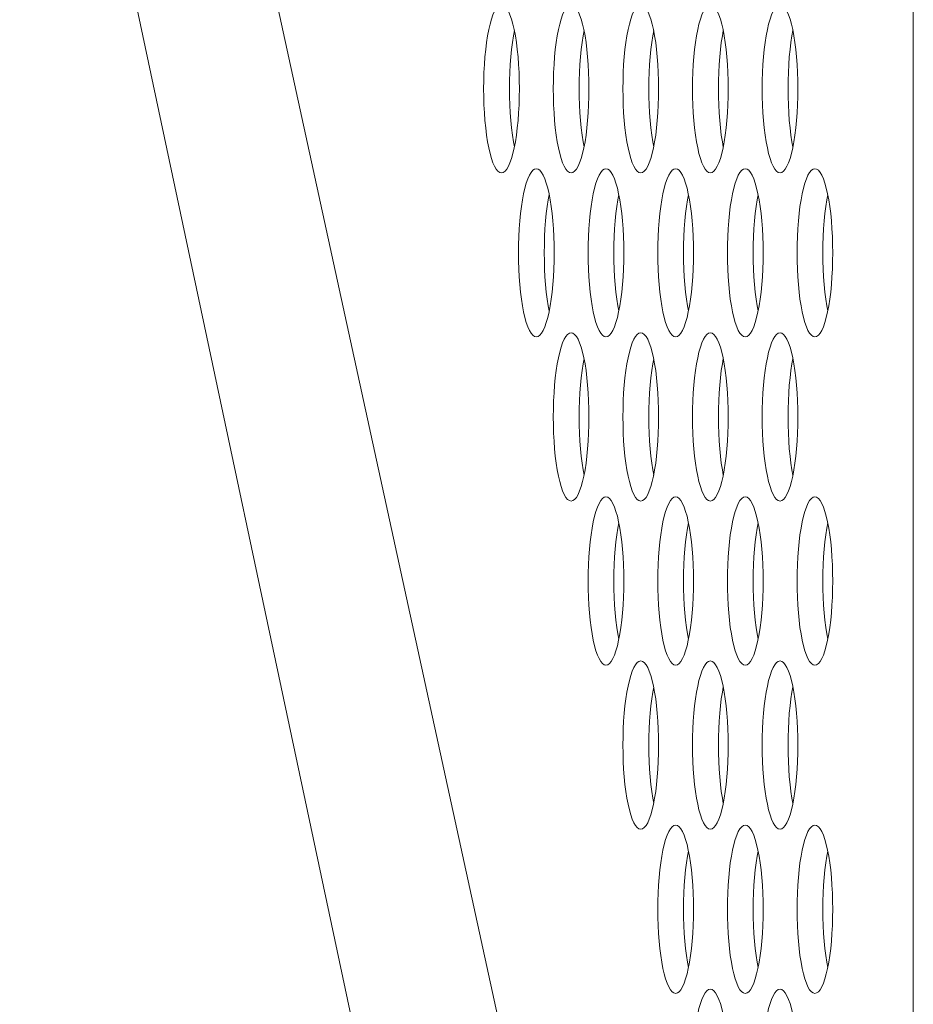
# Model space of a CAD drawing. Extents: x 1 to 248, y -34 to 152.
# Drawn here: x 12 to 13, y 50 to 51 of the extents above; entities that cross this region are included whole.
import ezdxf

# ---------------------------------------------------------------- set-up
doc = ezdxf.new("R2010")
doc.units = 0
doc.header["$MEASUREMENT"] = 0
doc.layers.add('00_COMPONENTS', color=7, linetype='Continuous', lineweight=0)

msp = doc.modelspace()

# ---------------------------------------------------------------- linework, layer by layer
at = {"layer": '00_COMPONENTS', "color": 7, "linetype": 'Continuous', "lineweight": 0, "ltscale": 0.03937}
for p, q in [((13.27653, 48.62661), (13.27653, 73.38241)), ((12.44021, 52.46444), (13.27653, 48.62661)), ((12.44021, 51.87231), (13.08787, 48.82085))]:
    msp.add_line(p, q, dxfattribs=at)
at = {"layer": '00_COMPONENTS', "color": 7, "linetype": 'Continuous', "lineweight": 0, "ltscale": 0.03937, "flags": 128}
for points in [[(12.8911, 51.35814), (12.88944, 51.35775), (12.8878, 51.35658), (12.88619, 51.35466), (12.88463, 51.352), (12.88314, 51.34863), (12.88173, 51.34459), (12.88042, 51.33993), (12.87921, 51.33469), (12.87812, 51.32894), (12.87715, 51.32273), (12.87632, 51.31612), (12.87563, 51.30918), (12.87509, 51.30197), (12.87471, 51.29456), (12.87447, 51.28701), (12.87439, 51.2794)], [(12.90409, 51.32894), (12.903, 51.33469), (12.90179, 51.33993), (12.90048, 51.34459), (12.89907, 51.34863), (12.89758, 51.352), (12.89602, 51.35466), (12.89441, 51.35658), (12.89277, 51.35775), (12.8911, 51.35814)], [(12.95628, 51.35814), (12.95462, 51.35775), (12.95298, 51.35658), (12.95137, 51.35466), (12.94981, 51.352), (12.94832, 51.34863), (12.94691, 51.34459), (12.94559, 51.33993), (12.94438, 51.33469), (12.94329, 51.32894), (12.94233, 51.32273), (12.9415, 51.31612), (12.94081, 51.30918), (12.94027, 51.30197), (12.93988, 51.29456), (12.93965, 51.28701), (12.93957, 51.2794)], [(12.96927, 51.32894), (12.96818, 51.33469), (12.96697, 51.33993), (12.96566, 51.34459), (12.96424, 51.34863), (12.96275, 51.352), (12.9612, 51.35466), (12.95959, 51.35658), (12.95794, 51.35775), (12.95628, 51.35814)], [(13.02146, 51.35814), (13.0198, 51.35775), (13.01816, 51.35658), (13.01655, 51.35466), (13.01499, 51.352), (13.0135, 51.34863), (13.01209, 51.34459), (13.01077, 51.33993), (13.00956, 51.33469), (13.00847, 51.32894), (13.00751, 51.32273), (13.00668, 51.31612), (13.00599, 51.30918), (13.00545, 51.30197), (13.00506, 51.29456), (13.00483, 51.28701), (13.00475, 51.2794)], [(13.03445, 51.32894), (13.03336, 51.33469), (13.03215, 51.33993), (13.03083, 51.34459), (13.02942, 51.34863), (13.02793, 51.352), (13.02637, 51.35466), (13.02476, 51.35658), (13.02312, 51.35775), (13.02146, 51.35814)], [(13.08664, 51.35814), (13.08498, 51.35775), (13.08334, 51.35658), (13.08173, 51.35466), (13.08017, 51.352), (13.07868, 51.34863), (13.07727, 51.34459), (13.07595, 51.33993), (13.07474, 51.33469), (13.07365, 51.32894), (13.07268, 51.32273), (13.07186, 51.31612), (13.07117, 51.30918), (13.07063, 51.30197), (13.07024, 51.29456), (13.07001, 51.28701), (13.06993, 51.2794)], [(13.09963, 51.32894), (13.09854, 51.33469), (13.09733, 51.33993), (13.09601, 51.34459), (13.0946, 51.34863), (13.09311, 51.352), (13.09155, 51.35466), (13.08994, 51.35658), (13.0883, 51.35775), (13.08664, 51.35814)], [(13.15182, 51.35814), (13.15016, 51.35775), (13.14851, 51.35658), (13.1469, 51.35466), (13.14535, 51.352), (13.14386, 51.34863), (13.14244, 51.34459), (13.14113, 51.33993), (13.13992, 51.33469), (13.13883, 51.32894), (13.13786, 51.32273), (13.13703, 51.31612), (13.13635, 51.30918), (13.13581, 51.30197), (13.13542, 51.29456), (13.13518, 51.28701), (13.1351, 51.2794)], [(13.16481, 51.32894), (13.16372, 51.33469), (13.16251, 51.33993), (13.16119, 51.34459), (13.15978, 51.34863), (13.15829, 51.352), (13.15673, 51.35466), (13.15512, 51.35658), (13.15348, 51.35775), (13.15182, 51.35814)], [(12.90318, 51.33376), (12.90226, 51.32894), (12.9013, 51.32273), (12.90047, 51.31612), (12.89978, 51.30918), (12.89924, 51.30197), (12.89885, 51.29456), (12.89862, 51.28701), (12.89854, 51.2794)], [(12.96836, 51.33376), (12.96744, 51.32894), (12.96648, 51.32273), (12.96565, 51.31612), (12.96496, 51.30918), (12.96442, 51.30197), (12.96403, 51.29456), (12.9638, 51.28701), (12.96372, 51.2794)], [(13.03354, 51.33376), (13.03262, 51.32894), (13.03166, 51.32273), (13.03083, 51.31612), (13.03014, 51.30918), (13.0296, 51.30197), (13.02921, 51.29456), (13.02898, 51.28701), (13.0289, 51.2794)], [(13.09871, 51.33376), (13.0978, 51.32894), (13.09683, 51.32273), (13.096, 51.31612), (13.09532, 51.30918), (13.09478, 51.30197), (13.09439, 51.29456), (13.09415, 51.28701), (13.09407, 51.2794)], [(13.16389, 51.33376), (13.16298, 51.32894), (13.16201, 51.32273), (13.16118, 51.31612), (13.16049, 51.30918), (13.15995, 51.30197), (13.15957, 51.29456), (13.15933, 51.28701), (13.15925, 51.2794)], [(12.90782, 51.2794), (12.90774, 51.28701), (12.9075, 51.29456), (12.90712, 51.30197), (12.90658, 51.30918), (12.90589, 51.31612), (12.90506, 51.32273), (12.90409, 51.32894)], [(12.973, 51.2794), (12.97292, 51.28701), (12.97268, 51.29456), (12.97229, 51.30197), (12.97175, 51.30918), (12.97107, 51.31612), (12.97024, 51.32273), (12.96927, 51.32894)], [(13.03817, 51.2794), (13.03809, 51.28701), (13.03786, 51.29456), (13.03747, 51.30197), (13.03693, 51.30918), (13.03624, 51.31612), (13.03542, 51.32273), (13.03445, 51.32894)], [(13.10335, 51.2794), (13.10327, 51.28701), (13.10304, 51.29456), (13.10265, 51.30197), (13.10211, 51.30918), (13.10142, 51.31612), (13.10059, 51.32273), (13.09963, 51.32894)], [(13.16853, 51.2794), (13.16845, 51.28701), (13.16822, 51.29456), (13.16783, 51.30197), (13.16729, 51.30918), (13.1666, 51.31612), (13.16577, 51.32273), (13.16481, 51.32894)], [(12.87439, 51.2794), (12.87447, 51.27178), (12.87471, 51.26424), (12.87509, 51.25682), (12.87563, 51.24962), (12.87632, 51.24267), (12.87715, 51.23606), (12.87812, 51.22985), (12.87921, 51.2241), (12.88042, 51.21887), (12.88173, 51.21421), (12.88314, 51.21017), (12.88463, 51.2068), (12.88619, 51.20413), (12.8878, 51.20221), (12.88944, 51.20105), (12.8911, 51.20066)], [(12.89854, 51.2794), (12.89862, 51.27178), (12.89885, 51.26424), (12.89924, 51.25682), (12.89978, 51.24962), (12.90047, 51.24267), (12.9013, 51.23606), (12.90226, 51.22985), (12.90318, 51.22503)], [(12.903, 51.2241), (12.90409, 51.22985), (12.90506, 51.23606), (12.90589, 51.24267), (12.90658, 51.24962), (12.90712, 51.25682), (12.9075, 51.26424), (12.90774, 51.27178), (12.90782, 51.2794)], [(12.93957, 51.2794), (12.93965, 51.27178), (12.93988, 51.26424), (12.94027, 51.25682), (12.94081, 51.24962), (12.9415, 51.24267), (12.94233, 51.23606), (12.94329, 51.22985), (12.94438, 51.2241), (12.94559, 51.21887), (12.94691, 51.21421), (12.94832, 51.21017), (12.94981, 51.2068), (12.95137, 51.20413), (12.95298, 51.20221), (12.95462, 51.20105), (12.95628, 51.20066)], [(12.96372, 51.2794), (12.9638, 51.27178), (12.96403, 51.26424), (12.96442, 51.25682), (12.96496, 51.24962), (12.96565, 51.24267), (12.96648, 51.23606), (12.96744, 51.22985), (12.96836, 51.22503)], [(12.96818, 51.2241), (12.96927, 51.22985), (12.97024, 51.23606), (12.97107, 51.24267), (12.97175, 51.24962), (12.97229, 51.25682), (12.97268, 51.26424), (12.97292, 51.27178), (12.973, 51.2794)], [(13.00475, 51.2794), (13.00483, 51.27178), (13.00506, 51.26424), (13.00545, 51.25682), (13.00599, 51.24962), (13.00668, 51.24267), (13.00751, 51.23606), (13.00847, 51.22985), (13.00956, 51.2241), (13.01077, 51.21887), (13.01209, 51.21421), (13.0135, 51.21017), (13.01499, 51.2068), (13.01655, 51.20413), (13.01816, 51.20221), (13.0198, 51.20105), (13.02146, 51.20066)], [(13.0289, 51.2794), (13.02898, 51.27178), (13.02921, 51.26424), (13.0296, 51.25682), (13.03014, 51.24962), (13.03083, 51.24267), (13.03166, 51.23606), (13.03262, 51.22985), (13.03354, 51.22503)], [(13.03336, 51.2241), (13.03445, 51.22985), (13.03542, 51.23606), (13.03624, 51.24267), (13.03693, 51.24962), (13.03747, 51.25682), (13.03786, 51.26424), (13.03809, 51.27178), (13.03817, 51.2794)], [(13.06993, 51.2794), (13.07001, 51.27178), (13.07024, 51.26424), (13.07063, 51.25682), (13.07117, 51.24962), (13.07186, 51.24267), (13.07268, 51.23606), (13.07365, 51.22985), (13.07474, 51.2241), (13.07595, 51.21887), (13.07727, 51.21421), (13.07868, 51.21017), (13.08017, 51.2068), (13.08173, 51.20413), (13.08334, 51.20221), (13.08498, 51.20105), (13.08664, 51.20066)], [(13.09407, 51.2794), (13.09415, 51.27178), (13.09439, 51.26424), (13.09478, 51.25682), (13.09532, 51.24962), (13.096, 51.24267), (13.09683, 51.23606), (13.0978, 51.22985), (13.09871, 51.22503)], [(13.09854, 51.2241), (13.09963, 51.22985), (13.10059, 51.23606), (13.10142, 51.24267), (13.10211, 51.24962), (13.10265, 51.25682), (13.10304, 51.26424), (13.10327, 51.27178), (13.10335, 51.2794)], [(13.1351, 51.2794), (13.13518, 51.27178), (13.13542, 51.26424), (13.13581, 51.25682), (13.13635, 51.24962), (13.13703, 51.24267), (13.13786, 51.23606), (13.13883, 51.22985), (13.13992, 51.2241), (13.14113, 51.21887), (13.14244, 51.21421), (13.14386, 51.21017), (13.14535, 51.2068), (13.1469, 51.20413), (13.14851, 51.20221), (13.15016, 51.20105), (13.15182, 51.20066)], [(13.15925, 51.2794), (13.15933, 51.27178), (13.15957, 51.26424), (13.15995, 51.25682), (13.16049, 51.24962), (13.16118, 51.24267), (13.16201, 51.23606), (13.16298, 51.22985), (13.16389, 51.22503)], [(13.16372, 51.2241), (13.16481, 51.22985), (13.16577, 51.23606), (13.1666, 51.24267), (13.16729, 51.24962), (13.16783, 51.25682), (13.16822, 51.26424), (13.16845, 51.27178), (13.16853, 51.2794)], [(12.8911, 51.20066), (12.89277, 51.20105), (12.89441, 51.20221), (12.89602, 51.20413), (12.89758, 51.2068), (12.89907, 51.21017), (12.90048, 51.2142), (12.90179, 51.21887), (12.903, 51.2241)], [(12.95628, 51.20066), (12.95794, 51.20105), (12.95959, 51.20221), (12.9612, 51.20413), (12.96275, 51.2068), (12.96424, 51.21017), (12.96566, 51.2142), (12.96697, 51.21887), (12.96818, 51.2241)], [(13.02146, 51.20066), (13.02312, 51.20105), (13.02476, 51.20221), (13.02637, 51.20413), (13.02793, 51.2068), (13.02942, 51.21017), (13.03083, 51.2142), (13.03215, 51.21887), (13.03336, 51.2241)], [(13.08664, 51.20066), (13.0883, 51.20105), (13.08994, 51.20221), (13.09155, 51.20413), (13.09311, 51.2068), (13.0946, 51.21017), (13.09601, 51.2142), (13.09733, 51.21887), (13.09854, 51.2241)], [(13.15182, 51.20066), (13.15348, 51.20105), (13.15512, 51.20221), (13.15673, 51.20413), (13.15829, 51.2068), (13.15978, 51.21017), (13.16119, 51.2142), (13.16251, 51.21887), (13.16372, 51.2241)], [(12.92369, 51.20459), (12.92203, 51.2042), (12.92039, 51.20304), (12.91878, 51.20112), (12.91722, 51.19845), (12.91573, 51.19508), (12.91432, 51.19105), (12.91301, 51.18638), (12.9118, 51.18115), (12.9107, 51.1754), (12.90974, 51.16919), (12.90891, 51.16258), (12.90822, 51.15563), (12.90768, 51.14843), (12.90729, 51.14101), (12.90706, 51.13347), (12.90698, 51.12585)], [(12.93668, 51.1754), (12.93559, 51.18115), (12.93438, 51.18638), (12.93307, 51.19104), (12.93166, 51.19508), (12.93016, 51.19845), (12.92861, 51.20112), (12.927, 51.20304), (12.92535, 51.2042), (12.92369, 51.20459)], [(12.98887, 51.20459), (12.98721, 51.2042), (12.98557, 51.20304), (12.98396, 51.20112), (12.9824, 51.19845), (12.98091, 51.19508), (12.9795, 51.19105), (12.97818, 51.18638), (12.97697, 51.18115), (12.97588, 51.1754), (12.97492, 51.16919), (12.97409, 51.16258), (12.9734, 51.15563), (12.97286, 51.14843), (12.97247, 51.14101), (12.97224, 51.13347), (12.97216, 51.12585)], [(13.00186, 51.1754), (13.00077, 51.18115), (12.99956, 51.18638), (12.99824, 51.19104), (12.99683, 51.19508), (12.99534, 51.19845), (12.99378, 51.20112), (12.99218, 51.20304), (12.99053, 51.2042), (12.98887, 51.20459)], [(13.05405, 51.20459), (13.05239, 51.2042), (13.05075, 51.20304), (13.04914, 51.20112), (13.04758, 51.19845), (13.04609, 51.19508), (13.04468, 51.19105), (13.04336, 51.18638), (13.04215, 51.18115), (13.04106, 51.1754), (13.0401, 51.16919), (13.03927, 51.16258), (13.03858, 51.15563), (13.03804, 51.14843), (13.03765, 51.14101), (13.03742, 51.13347), (13.03734, 51.12585)], [(13.06704, 51.1754), (13.06595, 51.18115), (13.06474, 51.18638), (13.06342, 51.19104), (13.06201, 51.19508), (13.06052, 51.19845), (13.05896, 51.20112), (13.05735, 51.20304), (13.05571, 51.2042), (13.05405, 51.20459)], [(13.11923, 51.20459), (13.11757, 51.2042), (13.11592, 51.20304), (13.11432, 51.20112), (13.11276, 51.19845), (13.11127, 51.19508), (13.10986, 51.19105), (13.10854, 51.18638), (13.10733, 51.18115), (13.10624, 51.1754), (13.10527, 51.16919), (13.10444, 51.16258), (13.10376, 51.15563), (13.10322, 51.14843), (13.10283, 51.14101), (13.10259, 51.13347), (13.10252, 51.12585)], [(13.13222, 51.1754), (13.13113, 51.18115), (13.12992, 51.18638), (13.1286, 51.19104), (13.12719, 51.19508), (13.1257, 51.19845), (13.12414, 51.20112), (13.12253, 51.20304), (13.12089, 51.2042), (13.11923, 51.20459)], [(13.18441, 51.20459), (13.18275, 51.2042), (13.1811, 51.20304), (13.17949, 51.20112), (13.17794, 51.19845), (13.17644, 51.19508), (13.17503, 51.19105), (13.17372, 51.18638), (13.17251, 51.18115), (13.17142, 51.1754), (13.17045, 51.16919), (13.16962, 51.16258), (13.16894, 51.15563), (13.1684, 51.14843), (13.16801, 51.14101), (13.16777, 51.13347), (13.16769, 51.12585)], [(13.1974, 51.1754), (13.1963, 51.18115), (13.19509, 51.18638), (13.19378, 51.19104), (13.19237, 51.19508), (13.19088, 51.19845), (13.18932, 51.20112), (13.18771, 51.20304), (13.18607, 51.2042), (13.18441, 51.20459)], [(12.93577, 51.18022), (12.93485, 51.1754), (12.93389, 51.16919), (12.93306, 51.16258), (12.93237, 51.15563), (12.93183, 51.14843), (12.93144, 51.14101), (12.93121, 51.13347), (12.93113, 51.12585)], [(13.00095, 51.18022), (13.00003, 51.1754), (12.99907, 51.16919), (12.99824, 51.16258), (12.99755, 51.15563), (12.99701, 51.14843), (12.99662, 51.14101), (12.99639, 51.13347), (12.99631, 51.12585)], [(13.06612, 51.18022), (13.06521, 51.1754), (13.06424, 51.16919), (13.06341, 51.16258), (13.06273, 51.15563), (13.06219, 51.14843), (13.0618, 51.14101), (13.06156, 51.13347), (13.06149, 51.12585)], [(13.1313, 51.18022), (13.13039, 51.1754), (13.12942, 51.16919), (13.12859, 51.16258), (13.12791, 51.15563), (13.12737, 51.14843), (13.12698, 51.14101), (13.12674, 51.13347), (13.12666, 51.12585)], [(13.19648, 51.18022), (13.19556, 51.1754), (13.1946, 51.16919), (13.19377, 51.16258), (13.19308, 51.15563), (13.19254, 51.14843), (13.19215, 51.14101), (13.19192, 51.13347), (13.19184, 51.12585)], [(12.94041, 51.12585), (12.94033, 51.13347), (12.94009, 51.14101), (12.9397, 51.14843), (12.93916, 51.15563), (12.93848, 51.16258), (12.93765, 51.16919), (12.93668, 51.1754)], [(13.00558, 51.12585), (13.00551, 51.13347), (13.00527, 51.14101), (13.00488, 51.14843), (13.00434, 51.15563), (13.00366, 51.16258), (13.00283, 51.16919), (13.00186, 51.1754)], [(13.07076, 51.12585), (13.07068, 51.13347), (13.07045, 51.14101), (13.07006, 51.14843), (13.06952, 51.15563), (13.06883, 51.16258), (13.068, 51.16919), (13.06704, 51.1754)], [(13.13594, 51.12585), (13.13586, 51.13347), (13.13563, 51.14101), (13.13524, 51.14843), (13.1347, 51.15563), (13.13401, 51.16258), (13.13318, 51.16919), (13.13222, 51.1754)], [(13.20112, 51.12585), (13.20104, 51.13347), (13.20081, 51.14101), (13.20042, 51.14843), (13.19988, 51.15563), (13.19919, 51.16258), (13.19836, 51.16919), (13.1974, 51.1754)], [(12.90698, 51.12585), (12.90706, 51.11824), (12.90729, 51.11069), (12.90768, 51.10328), (12.90822, 51.09607), (12.90891, 51.08913), (12.90974, 51.08252), (12.9107, 51.07631), (12.9118, 51.07056), (12.91301, 51.06532), (12.91432, 51.06066), (12.91573, 51.05662), (12.91722, 51.05325), (12.91878, 51.05059), (12.92039, 51.04867), (12.92203, 51.0475), (12.92369, 51.04711)], [(12.93113, 51.12585), (12.93121, 51.11824), (12.93144, 51.11069), (12.93183, 51.10328), (12.93237, 51.09607), (12.93306, 51.08913), (12.93389, 51.08252), (12.93485, 51.07631), (12.93577, 51.07149)], [(12.93559, 51.07056), (12.93668, 51.07631), (12.93765, 51.08252), (12.93848, 51.08913), (12.93916, 51.09607), (12.9397, 51.10328), (12.94009, 51.11069), (12.94033, 51.11824), (12.94041, 51.12585)], [(12.97216, 51.12585), (12.97224, 51.11824), (12.97247, 51.11069), (12.97286, 51.10328), (12.9734, 51.09607), (12.97409, 51.08913), (12.97492, 51.08252), (12.97588, 51.07631), (12.97697, 51.07056), (12.97818, 51.06532), (12.9795, 51.06066), (12.98091, 51.05662), (12.9824, 51.05325), (12.98396, 51.05059), (12.98557, 51.04867), (12.98721, 51.0475), (12.98887, 51.04711)], [(12.99631, 51.12585), (12.99639, 51.11824), (12.99662, 51.11069), (12.99701, 51.10328), (12.99755, 51.09607), (12.99824, 51.08913), (12.99907, 51.08252), (13.00003, 51.07631), (13.00095, 51.07149)], [(13.00077, 51.07056), (13.00186, 51.07631), (13.00283, 51.08252), (13.00366, 51.08913), (13.00434, 51.09607), (13.00488, 51.10328), (13.00527, 51.11069), (13.00551, 51.11824), (13.00558, 51.12585)], [(13.03734, 51.12585), (13.03742, 51.11824), (13.03765, 51.11069), (13.03804, 51.10328), (13.03858, 51.09607), (13.03927, 51.08913), (13.0401, 51.08252), (13.04106, 51.07631), (13.04215, 51.07056), (13.04336, 51.06532), (13.04468, 51.06066), (13.04609, 51.05662), (13.04758, 51.05325), (13.04914, 51.05059), (13.05075, 51.04867), (13.05239, 51.0475), (13.05405, 51.04711)], [(13.06149, 51.12585), (13.06156, 51.11824), (13.0618, 51.11069), (13.06219, 51.10328), (13.06273, 51.09607), (13.06341, 51.08913), (13.06424, 51.08252), (13.06521, 51.07631), (13.06612, 51.07149)], [(13.06595, 51.07056), (13.06704, 51.07631), (13.068, 51.08252), (13.06883, 51.08913), (13.06952, 51.09607), (13.07006, 51.10328), (13.07045, 51.11069), (13.07068, 51.11824), (13.07076, 51.12585)], [(13.10252, 51.12585), (13.10259, 51.11824), (13.10283, 51.11069), (13.10322, 51.10328), (13.10376, 51.09607), (13.10444, 51.08913), (13.10527, 51.08252), (13.10624, 51.07631), (13.10733, 51.07056), (13.10854, 51.06532), (13.10986, 51.06066), (13.11127, 51.05662), (13.11276, 51.05325), (13.11432, 51.05059), (13.11592, 51.04867), (13.11757, 51.0475), (13.11923, 51.04711)], [(13.12666, 51.12585), (13.12674, 51.11824), (13.12698, 51.11069), (13.12737, 51.10328), (13.12791, 51.09607), (13.12859, 51.08913), (13.12942, 51.08252), (13.13039, 51.07631), (13.1313, 51.07149)], [(13.13113, 51.07056), (13.13222, 51.07631), (13.13318, 51.08252), (13.13401, 51.08913), (13.1347, 51.09607), (13.13524, 51.10328), (13.13563, 51.11069), (13.13586, 51.11824), (13.13594, 51.12585)], [(13.16769, 51.12585), (13.16777, 51.11824), (13.16801, 51.11069), (13.1684, 51.10328), (13.16894, 51.09607), (13.16962, 51.08913), (13.17045, 51.08252), (13.17142, 51.07631), (13.17251, 51.07056), (13.17372, 51.06532), (13.17503, 51.06066), (13.17644, 51.05662), (13.17794, 51.05325), (13.17949, 51.05059), (13.1811, 51.04867), (13.18275, 51.0475), (13.18441, 51.04711)], [(13.19184, 51.12585), (13.19192, 51.11824), (13.19215, 51.11069), (13.19254, 51.10328), (13.19308, 51.09607), (13.19377, 51.08913), (13.1946, 51.08252), (13.19556, 51.07631), (13.19648, 51.07149)], [(13.1963, 51.07056), (13.1974, 51.07631), (13.19836, 51.08252), (13.19919, 51.08913), (13.19988, 51.09607), (13.20042, 51.10328), (13.20081, 51.11069), (13.20104, 51.11824), (13.20112, 51.12585)], [(12.92369, 51.04711), (12.92535, 51.0475), (12.927, 51.04867), (12.92861, 51.05059), (12.93016, 51.05325), (12.93166, 51.05662), (12.93307, 51.06066), (12.93438, 51.06532), (12.93559, 51.07056)], [(12.98887, 51.04711), (12.99053, 51.0475), (12.99218, 51.04867), (12.99378, 51.05059), (12.99534, 51.05325), (12.99683, 51.05662), (12.99824, 51.06066), (12.99956, 51.06532), (13.00077, 51.07056)], [(13.05405, 51.04711), (13.05571, 51.0475), (13.05735, 51.04867), (13.05896, 51.05059), (13.06052, 51.05325), (13.06201, 51.05662), (13.06342, 51.06066), (13.06474, 51.06532), (13.06595, 51.07056)], [(13.11923, 51.04711), (13.12089, 51.0475), (13.12253, 51.04867), (13.12414, 51.05059), (13.1257, 51.05325), (13.12719, 51.05662), (13.1286, 51.06066), (13.12992, 51.06532), (13.13113, 51.07056)], [(13.18441, 51.04711), (13.18607, 51.0475), (13.18771, 51.04867), (13.18932, 51.05059), (13.19088, 51.05325), (13.19237, 51.05662), (13.19378, 51.06066), (13.19509, 51.06532), (13.1963, 51.07056)], [(12.95628, 51.05105), (12.95462, 51.05066), (12.95298, 51.0495), (12.95137, 51.04757), (12.94981, 51.04491), (12.94832, 51.04154), (12.94691, 51.0375), (12.94559, 51.03284), (12.94438, 51.02761), (12.94329, 51.02185), (12.94233, 51.01564), (12.9415, 51.00903), (12.94081, 51.00209), (12.94027, 50.99488), (12.93988, 50.98747), (12.93965, 50.97992), (12.93957, 50.97231)], [(12.96927, 51.02185), (12.96818, 51.02761), (12.96697, 51.03284), (12.96566, 51.0375), (12.96424, 51.04154), (12.96275, 51.04491), (12.9612, 51.04757), (12.95959, 51.0495), (12.95794, 51.05066), (12.95628, 51.05105)], [(13.02146, 51.05105), (13.0198, 51.05066), (13.01816, 51.0495), (13.01655, 51.04757), (13.01499, 51.04491), (13.0135, 51.04154), (13.01209, 51.0375), (13.01077, 51.03284), (13.00956, 51.02761), (13.00847, 51.02185), (13.00751, 51.01564), (13.00668, 51.00903), (13.00599, 51.00209), (13.00545, 50.99488), (13.00506, 50.98747), (13.00483, 50.97992), (13.00475, 50.97231)], [(13.03445, 51.02185), (13.03336, 51.02761), (13.03215, 51.03284), (13.03083, 51.0375), (13.02942, 51.04154), (13.02793, 51.04491), (13.02637, 51.04757), (13.02476, 51.0495), (13.02312, 51.05066), (13.02146, 51.05105)], [(13.08664, 51.05105), (13.08498, 51.05066), (13.08334, 51.0495), (13.08173, 51.04757), (13.08017, 51.04491), (13.07868, 51.04154), (13.07727, 51.0375), (13.07595, 51.03284), (13.07474, 51.02761), (13.07365, 51.02185), (13.07268, 51.01564), (13.07186, 51.00903), (13.07117, 51.00209), (13.07063, 50.99488), (13.07024, 50.98747), (13.07001, 50.97992), (13.06993, 50.97231)], [(13.09963, 51.02185), (13.09854, 51.02761), (13.09733, 51.03284), (13.09601, 51.0375), (13.0946, 51.04154), (13.09311, 51.04491), (13.09155, 51.04757), (13.08994, 51.0495), (13.0883, 51.05066), (13.08664, 51.05105)], [(13.15182, 51.05105), (13.15016, 51.05066), (13.14851, 51.0495), (13.1469, 51.04757), (13.14535, 51.04491), (13.14386, 51.04154), (13.14244, 51.0375), (13.14113, 51.03284), (13.13992, 51.02761), (13.13883, 51.02185), (13.13786, 51.01564), (13.13703, 51.00903), (13.13635, 51.00209), (13.13581, 50.99488), (13.13542, 50.98747), (13.13518, 50.97992), (13.1351, 50.97231)], [(13.16481, 51.02185), (13.16372, 51.02761), (13.16251, 51.03284), (13.16119, 51.0375), (13.15978, 51.04154), (13.15829, 51.04491), (13.15673, 51.04757), (13.15512, 51.0495), (13.15348, 51.05066), (13.15182, 51.05105)], [(12.96836, 51.02668), (12.96744, 51.02185), (12.96648, 51.01564), (12.96565, 51.00903), (12.96496, 51.00209), (12.96442, 50.99488), (12.96403, 50.98747), (12.9638, 50.97992), (12.96372, 50.97231)], [(12.973, 50.97231), (12.97292, 50.97992), (12.97268, 50.98747), (12.97229, 50.99488), (12.97175, 51.00209), (12.97107, 51.00903), (12.97024, 51.01564), (12.96927, 51.02185)], [(13.03354, 51.02668), (13.03262, 51.02185), (13.03166, 51.01564), (13.03083, 51.00903), (13.03014, 51.00209), (13.0296, 50.99488), (13.02921, 50.98747), (13.02898, 50.97992), (13.0289, 50.97231)], [(13.03817, 50.97231), (13.03809, 50.97992), (13.03786, 50.98747), (13.03747, 50.99488), (13.03693, 51.00209), (13.03624, 51.00903), (13.03542, 51.01564), (13.03445, 51.02185)], [(13.09871, 51.02668), (13.0978, 51.02185), (13.09683, 51.01564), (13.096, 51.00903), (13.09532, 51.00209), (13.09478, 50.99488), (13.09439, 50.98747), (13.09415, 50.97992), (13.09407, 50.97231)], [(13.10335, 50.97231), (13.10327, 50.97992), (13.10304, 50.98747), (13.10265, 50.99488), (13.10211, 51.00209), (13.10142, 51.00903), (13.10059, 51.01564), (13.09963, 51.02185)], [(13.16389, 51.02668), (13.16298, 51.02185), (13.16201, 51.01564), (13.16118, 51.00903), (13.16049, 51.00209), (13.15995, 50.99488), (13.15957, 50.98747), (13.15933, 50.97992), (13.15925, 50.97231)], [(13.16853, 50.97231), (13.16845, 50.97992), (13.16822, 50.98747), (13.16783, 50.99488), (13.16729, 51.00209), (13.1666, 51.00903), (13.16577, 51.01564), (13.16481, 51.02185)], [(12.93957, 50.97231), (12.93965, 50.9647), (12.93988, 50.95715), (12.94027, 50.94974), (12.94081, 50.94253), (12.9415, 50.93559), (12.94233, 50.92898), (12.94329, 50.92277), (12.94438, 50.91701), (12.94559, 50.91178), (12.94691, 50.90712), (12.94832, 50.90308), (12.94981, 50.89971), (12.95137, 50.89705), (12.95298, 50.89512), (12.95462, 50.89396), (12.95628, 50.89357)], [(12.96372, 50.97231), (12.9638, 50.9647), (12.96403, 50.95715), (12.96442, 50.94974), (12.96496, 50.94253), (12.96565, 50.93559), (12.96648, 50.92898), (12.96744, 50.92277), (12.96836, 50.91794)], [(12.96818, 50.91701), (12.96927, 50.92277), (12.97024, 50.92898), (12.97107, 50.93559), (12.97175, 50.94253), (12.97229, 50.94974), (12.97268, 50.95715), (12.97292, 50.9647), (12.973, 50.97231)], [(13.00475, 50.97231), (13.00483, 50.9647), (13.00506, 50.95715), (13.00545, 50.94974), (13.00599, 50.94253), (13.00668, 50.93559), (13.00751, 50.92898), (13.00847, 50.92277), (13.00956, 50.91701), (13.01077, 50.91178), (13.01209, 50.90712), (13.0135, 50.90308), (13.01499, 50.89971), (13.01655, 50.89705), (13.01816, 50.89512), (13.0198, 50.89396), (13.02146, 50.89357)], [(13.0289, 50.97231), (13.02898, 50.9647), (13.02921, 50.95715), (13.0296, 50.94974), (13.03014, 50.94253), (13.03083, 50.93559), (13.03166, 50.92898), (13.03262, 50.92277), (13.03354, 50.91794)], [(13.03336, 50.91701), (13.03445, 50.92277), (13.03542, 50.92898), (13.03624, 50.93559), (13.03693, 50.94253), (13.03747, 50.94974), (13.03786, 50.95715), (13.03809, 50.9647), (13.03817, 50.97231)], [(13.06993, 50.97231), (13.07001, 50.9647), (13.07024, 50.95715), (13.07063, 50.94974), (13.07117, 50.94253), (13.07186, 50.93559), (13.07268, 50.92898), (13.07365, 50.92277), (13.07474, 50.91701), (13.07595, 50.91178), (13.07727, 50.90712), (13.07868, 50.90308), (13.08017, 50.89971), (13.08173, 50.89705), (13.08334, 50.89512), (13.08498, 50.89396), (13.08664, 50.89357)], [(13.09407, 50.97231), (13.09415, 50.9647), (13.09439, 50.95715), (13.09478, 50.94974), (13.09532, 50.94253), (13.096, 50.93559), (13.09683, 50.92898), (13.0978, 50.92277), (13.09871, 50.91794)], [(13.09854, 50.91701), (13.09963, 50.92277), (13.10059, 50.92898), (13.10142, 50.93559), (13.10211, 50.94253), (13.10265, 50.94974), (13.10304, 50.95715), (13.10327, 50.9647), (13.10335, 50.97231)], [(13.1351, 50.97231), (13.13518, 50.9647), (13.13542, 50.95715), (13.13581, 50.94974), (13.13635, 50.94253), (13.13703, 50.93559), (13.13786, 50.92898), (13.13883, 50.92277), (13.13992, 50.91701), (13.14113, 50.91178), (13.14244, 50.90712), (13.14386, 50.90308), (13.14535, 50.89971), (13.1469, 50.89705), (13.14851, 50.89512), (13.15016, 50.89396), (13.15182, 50.89357)], [(13.15925, 50.97231), (13.15933, 50.9647), (13.15957, 50.95715), (13.15995, 50.94974), (13.16049, 50.94253), (13.16118, 50.93559), (13.16201, 50.92898), (13.16298, 50.92277), (13.16389, 50.91794)], [(13.16372, 50.91701), (13.16481, 50.92277), (13.16577, 50.92898), (13.1666, 50.93559), (13.16729, 50.94253), (13.16783, 50.94974), (13.16822, 50.95715), (13.16845, 50.9647), (13.16853, 50.97231)], [(12.95628, 50.89357), (12.95794, 50.89396), (12.95959, 50.89512), (12.9612, 50.89705), (12.96275, 50.89971), (12.96424, 50.90308), (12.96566, 50.90712), (12.96697, 50.91178), (12.96818, 50.91701)], [(13.02146, 50.89357), (13.02312, 50.89396), (13.02476, 50.89512), (13.02637, 50.89705), (13.02793, 50.89971), (13.02942, 50.90308), (13.03083, 50.90712), (13.03215, 50.91178), (13.03336, 50.91701)], [(13.08664, 50.89357), (13.0883, 50.89396), (13.08994, 50.89512), (13.09155, 50.89705), (13.09311, 50.89971), (13.0946, 50.90308), (13.09601, 50.90712), (13.09733, 50.91178), (13.09854, 50.91701)], [(13.15182, 50.89357), (13.15348, 50.89396), (13.15512, 50.89512), (13.15673, 50.89705), (13.15829, 50.89971), (13.15978, 50.90308), (13.16119, 50.90712), (13.16251, 50.91178), (13.16372, 50.91701)], [(12.98887, 50.89751), (12.98721, 50.89712), (12.98557, 50.89595), (12.98396, 50.89403), (12.9824, 50.89137), (12.98091, 50.888), (12.9795, 50.88396), (12.97818, 50.8793), (12.97697, 50.87406), (12.97588, 50.86831), (12.97492, 50.8621), (12.97409, 50.85549), (12.9734, 50.84855), (12.97286, 50.84134), (12.97247, 50.83393), (12.97224, 50.82638), (12.97216, 50.81877)], [(13.00186, 50.86831), (13.00077, 50.87406), (12.99956, 50.8793), (12.99824, 50.88396), (12.99683, 50.888), (12.99534, 50.89137), (12.99378, 50.89403), (12.99218, 50.89595), (12.99053, 50.89712), (12.98887, 50.89751)], [(13.05405, 50.89751), (13.05239, 50.89712), (13.05075, 50.89595), (13.04914, 50.89403), (13.04758, 50.89137), (13.04609, 50.888), (13.04468, 50.88396), (13.04336, 50.8793), (13.04215, 50.87406), (13.04106, 50.86831), (13.0401, 50.8621), (13.03927, 50.85549), (13.03858, 50.84855), (13.03804, 50.84134), (13.03765, 50.83393), (13.03742, 50.82638), (13.03734, 50.81877)], [(13.06704, 50.86831), (13.06595, 50.87406), (13.06474, 50.8793), (13.06342, 50.88396), (13.06201, 50.888), (13.06052, 50.89137), (13.05896, 50.89403), (13.05735, 50.89595), (13.05571, 50.89712), (13.05405, 50.89751)], [(13.11923, 50.89751), (13.11757, 50.89712), (13.11592, 50.89595), (13.11432, 50.89403), (13.11276, 50.89137), (13.11127, 50.888), (13.10986, 50.88396), (13.10854, 50.8793), (13.10733, 50.87406), (13.10624, 50.86831), (13.10527, 50.8621), (13.10444, 50.85549), (13.10376, 50.84855), (13.10322, 50.84134), (13.10283, 50.83393), (13.10259, 50.82638), (13.10252, 50.81877)], [(13.13222, 50.86831), (13.13113, 50.87406), (13.12992, 50.8793), (13.1286, 50.88396), (13.12719, 50.888), (13.1257, 50.89137), (13.12414, 50.89403), (13.12253, 50.89595), (13.12089, 50.89712), (13.11923, 50.89751)], [(13.18441, 50.89751), (13.18275, 50.89712), (13.1811, 50.89595), (13.17949, 50.89403), (13.17794, 50.89137), (13.17644, 50.888), (13.17503, 50.88396), (13.17372, 50.8793), (13.17251, 50.87406), (13.17142, 50.86831), (13.17045, 50.8621), (13.16962, 50.85549), (13.16894, 50.84855), (13.1684, 50.84134), (13.16801, 50.83393), (13.16777, 50.82638), (13.16769, 50.81877)], [(13.1974, 50.86831), (13.1963, 50.87406), (13.19509, 50.8793), (13.19378, 50.88396), (13.19237, 50.888), (13.19088, 50.89137), (13.18932, 50.89403), (13.18771, 50.89595), (13.18607, 50.89712), (13.18441, 50.89751)], [(13.00095, 50.87313), (13.00003, 50.86831), (12.99907, 50.8621), (12.99824, 50.85549), (12.99755, 50.84855), (12.99701, 50.84134), (12.99662, 50.83393), (12.99639, 50.82638), (12.99631, 50.81877)], [(13.06612, 50.87313), (13.06521, 50.86831), (13.06424, 50.8621), (13.06341, 50.85549), (13.06273, 50.84855), (13.06219, 50.84134), (13.0618, 50.83393), (13.06156, 50.82638), (13.06149, 50.81877)], [(13.1313, 50.87313), (13.13039, 50.86831), (13.12942, 50.8621), (13.12859, 50.85549), (13.12791, 50.84855), (13.12737, 50.84134), (13.12698, 50.83393), (13.12674, 50.82638), (13.12666, 50.81877)], [(13.19648, 50.87313), (13.19556, 50.86831), (13.1946, 50.8621), (13.19377, 50.85549), (13.19308, 50.84855), (13.19254, 50.84134), (13.19215, 50.83393), (13.19192, 50.82638), (13.19184, 50.81877)], [(13.00558, 50.81877), (13.00551, 50.82638), (13.00527, 50.83393), (13.00488, 50.84134), (13.00434, 50.84855), (13.00366, 50.85549), (13.00283, 50.8621), (13.00186, 50.86831)], [(13.07076, 50.81877), (13.07068, 50.82638), (13.07045, 50.83393), (13.07006, 50.84134), (13.06952, 50.84855), (13.06883, 50.85549), (13.068, 50.8621), (13.06704, 50.86831)], [(13.13594, 50.81877), (13.13586, 50.82638), (13.13563, 50.83393), (13.13524, 50.84134), (13.1347, 50.84855), (13.13401, 50.85549), (13.13318, 50.8621), (13.13222, 50.86831)], [(13.20112, 50.81877), (13.20104, 50.82638), (13.20081, 50.83393), (13.20042, 50.84134), (13.19988, 50.84855), (13.19919, 50.85549), (13.19836, 50.8621), (13.1974, 50.86831)], [(12.97216, 50.81877), (12.97224, 50.81115), (12.97247, 50.80361), (12.97286, 50.79619), (12.9734, 50.78899), (12.97409, 50.78204), (12.97492, 50.77543), (12.97588, 50.76922), (12.97697, 50.76347), (12.97818, 50.75824), (12.9795, 50.75357), (12.98091, 50.74954), (12.9824, 50.74617), (12.98396, 50.7435), (12.98557, 50.74158), (12.98721, 50.74042), (12.98887, 50.74003)], [(12.99631, 50.81877), (12.99639, 50.81115), (12.99662, 50.80361), (12.99701, 50.79619), (12.99755, 50.78899), (12.99824, 50.78204), (12.99907, 50.77543), (13.00003, 50.76922), (13.00095, 50.7644)], [(13.00077, 50.76347), (13.00186, 50.76922), (13.00283, 50.77543), (13.00366, 50.78204), (13.00434, 50.78898), (13.00488, 50.79619), (13.00527, 50.80361), (13.00551, 50.81115), (13.00558, 50.81877)], [(13.03734, 50.81877), (13.03742, 50.81115), (13.03765, 50.80361), (13.03804, 50.79619), (13.03858, 50.78899), (13.03927, 50.78204), (13.0401, 50.77543), (13.04106, 50.76922), (13.04215, 50.76347), (13.04336, 50.75824), (13.04468, 50.75357), (13.04609, 50.74954), (13.04758, 50.74617), (13.04914, 50.7435), (13.05075, 50.74158), (13.05239, 50.74042), (13.05405, 50.74003)], [(13.06149, 50.81877), (13.06156, 50.81115), (13.0618, 50.80361), (13.06219, 50.79619), (13.06273, 50.78899), (13.06341, 50.78204), (13.06424, 50.77543), (13.06521, 50.76922), (13.06612, 50.7644)], [(13.06595, 50.76347), (13.06704, 50.76922), (13.068, 50.77543), (13.06883, 50.78204), (13.06952, 50.78898), (13.07006, 50.79619), (13.07045, 50.80361), (13.07068, 50.81115), (13.07076, 50.81877)], [(13.10252, 50.81877), (13.10259, 50.81115), (13.10283, 50.80361), (13.10322, 50.79619), (13.10376, 50.78899), (13.10444, 50.78204), (13.10527, 50.77543), (13.10624, 50.76922), (13.10733, 50.76347), (13.10854, 50.75824), (13.10986, 50.75357), (13.11127, 50.74954), (13.11276, 50.74617), (13.11432, 50.7435), (13.11592, 50.74158), (13.11757, 50.74042), (13.11923, 50.74003)], [(13.12666, 50.81877), (13.12674, 50.81115), (13.12698, 50.80361), (13.12737, 50.79619), (13.12791, 50.78899), (13.12859, 50.78204), (13.12942, 50.77543), (13.13039, 50.76922), (13.1313, 50.7644)], [(13.13113, 50.76347), (13.13222, 50.76922), (13.13318, 50.77543), (13.13401, 50.78204), (13.1347, 50.78898), (13.13524, 50.79619), (13.13563, 50.80361), (13.13586, 50.81115), (13.13594, 50.81877)], [(13.16769, 50.81877), (13.16777, 50.81115), (13.16801, 50.80361), (13.1684, 50.79619), (13.16894, 50.78899), (13.16962, 50.78204), (13.17045, 50.77543), (13.17142, 50.76922), (13.17251, 50.76347), (13.17372, 50.75824), (13.17503, 50.75357), (13.17644, 50.74954), (13.17794, 50.74617), (13.17949, 50.7435), (13.1811, 50.74158), (13.18275, 50.74042), (13.18441, 50.74003)], [(13.19184, 50.81877), (13.19192, 50.81115), (13.19215, 50.80361), (13.19254, 50.79619), (13.19308, 50.78899), (13.19377, 50.78204), (13.1946, 50.77543), (13.19556, 50.76922), (13.19648, 50.7644)], [(13.1963, 50.76347), (13.1974, 50.76922), (13.19836, 50.77543), (13.19919, 50.78204), (13.19988, 50.78898), (13.20042, 50.79619), (13.20081, 50.80361), (13.20104, 50.81115), (13.20112, 50.81877)], [(12.98887, 50.74003), (12.99053, 50.74042), (12.99218, 50.74158), (12.99378, 50.7435), (12.99534, 50.74617), (12.99683, 50.74954), (12.99824, 50.75357), (12.99956, 50.75824), (13.00077, 50.76347)], [(13.05405, 50.74003), (13.05571, 50.74042), (13.05735, 50.74158), (13.05896, 50.7435), (13.06052, 50.74617), (13.06201, 50.74954), (13.06342, 50.75357), (13.06474, 50.75824), (13.06595, 50.76347)], [(13.11923, 50.74003), (13.12089, 50.74042), (13.12253, 50.74158), (13.12414, 50.7435), (13.1257, 50.74617), (13.12719, 50.74954), (13.1286, 50.75357), (13.12992, 50.75824), (13.13113, 50.76347)], [(13.18441, 50.74003), (13.18607, 50.74042), (13.18771, 50.74158), (13.18932, 50.7435), (13.19088, 50.74617), (13.19237, 50.74954), (13.19378, 50.75357), (13.19509, 50.75824), (13.1963, 50.76347)], [(13.02146, 50.74396), (13.0198, 50.74357), (13.01816, 50.74241), (13.01655, 50.74049), (13.01499, 50.73782), (13.0135, 50.73445), (13.01209, 50.73042), (13.01077, 50.72575), (13.00956, 50.72052), (13.00847, 50.71477), (13.00751, 50.70856), (13.00668, 50.70195), (13.00599, 50.695), (13.00545, 50.68779), (13.00506, 50.68038), (13.00483, 50.67284), (13.00475, 50.66522)], [(13.03445, 50.71477), (13.03336, 50.72052), (13.03215, 50.72575), (13.03083, 50.73041), (13.02942, 50.73445), (13.02793, 50.73782), (13.02637, 50.74049), (13.02476, 50.74241), (13.02312, 50.74357), (13.02146, 50.74396)], [(13.08664, 50.74396), (13.08498, 50.74357), (13.08334, 50.74241), (13.08173, 50.74049), (13.08017, 50.73782), (13.07868, 50.73445), (13.07727, 50.73042), (13.07595, 50.72575), (13.07474, 50.72052), (13.07365, 50.71477), (13.07268, 50.70856), (13.07186, 50.70195), (13.07117, 50.695), (13.07063, 50.68779), (13.07024, 50.68038), (13.07001, 50.67284), (13.06993, 50.66522)], [(13.09963, 50.71477), (13.09854, 50.72052), (13.09733, 50.72575), (13.09601, 50.73041), (13.0946, 50.73445), (13.09311, 50.73782), (13.09155, 50.74049), (13.08994, 50.74241), (13.0883, 50.74357), (13.08664, 50.74396)], [(13.15182, 50.74396), (13.15016, 50.74357), (13.14851, 50.74241), (13.1469, 50.74049), (13.14535, 50.73782), (13.14386, 50.73445), (13.14244, 50.73042), (13.14113, 50.72575), (13.13992, 50.72052), (13.13883, 50.71477), (13.13786, 50.70856), (13.13703, 50.70195), (13.13635, 50.695), (13.13581, 50.68779), (13.13542, 50.68038), (13.13518, 50.67284), (13.1351, 50.66522)], [(13.16481, 50.71477), (13.16372, 50.72052), (13.16251, 50.72575), (13.16119, 50.73041), (13.15978, 50.73445), (13.15829, 50.73782), (13.15673, 50.74049), (13.15512, 50.74241), (13.15348, 50.74357), (13.15182, 50.74396)], [(13.03354, 50.71959), (13.03262, 50.71477), (13.03166, 50.70856), (13.03083, 50.70195), (13.03014, 50.695), (13.0296, 50.68779), (13.02921, 50.68038), (13.02898, 50.67284), (13.0289, 50.66522)], [(13.09871, 50.71959), (13.0978, 50.71477), (13.09683, 50.70856), (13.096, 50.70195), (13.09532, 50.695), (13.09478, 50.68779), (13.09439, 50.68038), (13.09415, 50.67284), (13.09407, 50.66522)], [(13.16389, 50.71959), (13.16298, 50.71477), (13.16201, 50.70856), (13.16118, 50.70195), (13.16049, 50.695), (13.15995, 50.68779), (13.15957, 50.68038), (13.15933, 50.67284), (13.15925, 50.66522)], [(13.03817, 50.66522), (13.03809, 50.67284), (13.03786, 50.68038), (13.03747, 50.68779), (13.03693, 50.695), (13.03624, 50.70195), (13.03542, 50.70855), (13.03445, 50.71477)], [(13.10335, 50.66522), (13.10327, 50.67284), (13.10304, 50.68038), (13.10265, 50.68779), (13.10211, 50.695), (13.10142, 50.70195), (13.10059, 50.70855), (13.09963, 50.71477)], [(13.16853, 50.66522), (13.16845, 50.67284), (13.16822, 50.68038), (13.16783, 50.68779), (13.16729, 50.695), (13.1666, 50.70195), (13.16577, 50.70855), (13.16481, 50.71477)], [(13.00475, 50.66522), (13.00483, 50.65761), (13.00506, 50.65006), (13.00545, 50.64265), (13.00599, 50.63544), (13.00668, 50.6285), (13.00751, 50.62189), (13.00847, 50.61568), (13.00956, 50.60993), (13.01077, 50.60469), (13.01209, 50.60003), (13.0135, 50.59599), (13.01499, 50.59262), (13.01655, 50.58996), (13.01816, 50.58804), (13.0198, 50.58687), (13.02146, 50.58648)], [(13.0289, 50.66522), (13.02898, 50.65761), (13.02921, 50.65006), (13.0296, 50.64265), (13.03014, 50.63544), (13.03083, 50.6285), (13.03166, 50.62189), (13.03262, 50.61568), (13.03354, 50.61086)], [(13.03336, 50.60993), (13.03445, 50.61568), (13.03542, 50.62189), (13.03624, 50.6285), (13.03693, 50.63544), (13.03747, 50.64265), (13.03786, 50.65006), (13.03809, 50.65761), (13.03817, 50.66522)], [(13.06993, 50.66522), (13.07001, 50.65761), (13.07024, 50.65006), (13.07063, 50.64265), (13.07117, 50.63544), (13.07186, 50.6285), (13.07268, 50.62189), (13.07365, 50.61568), (13.07474, 50.60993), (13.07595, 50.60469), (13.07727, 50.60003), (13.07868, 50.59599), (13.08017, 50.59262), (13.08173, 50.58996), (13.08334, 50.58804), (13.08498, 50.58687), (13.08664, 50.58648)], [(13.09407, 50.66522), (13.09415, 50.65761), (13.09439, 50.65006), (13.09478, 50.64265), (13.09532, 50.63544), (13.096, 50.6285), (13.09683, 50.62189), (13.0978, 50.61568), (13.09871, 50.61086)], [(13.09854, 50.60993), (13.09963, 50.61568), (13.10059, 50.62189), (13.10142, 50.6285), (13.10211, 50.63544), (13.10265, 50.64265), (13.10304, 50.65006), (13.10327, 50.65761), (13.10335, 50.66522)], [(13.1351, 50.66522), (13.13518, 50.65761), (13.13542, 50.65006), (13.13581, 50.64265), (13.13635, 50.63544), (13.13703, 50.6285), (13.13786, 50.62189), (13.13883, 50.61568), (13.13992, 50.60993), (13.14113, 50.60469), (13.14244, 50.60003), (13.14386, 50.59599), (13.14535, 50.59262), (13.1469, 50.58996), (13.14851, 50.58804), (13.15016, 50.58687), (13.15182, 50.58648)], [(13.15925, 50.66522), (13.15933, 50.65761), (13.15957, 50.65006), (13.15995, 50.64265), (13.16049, 50.63544), (13.16118, 50.6285), (13.16201, 50.62189), (13.16298, 50.61568), (13.16389, 50.61086)], [(13.16372, 50.60993), (13.16481, 50.61568), (13.16577, 50.62189), (13.1666, 50.6285), (13.16729, 50.63544), (13.16783, 50.64265), (13.16822, 50.65006), (13.16845, 50.65761), (13.16853, 50.66522)], [(13.02146, 50.58648), (13.02312, 50.58687), (13.02476, 50.58804), (13.02637, 50.58996), (13.02793, 50.59262), (13.02942, 50.59599), (13.03083, 50.60003), (13.03215, 50.60469), (13.03336, 50.60993)], [(13.08664, 50.58648), (13.0883, 50.58687), (13.08994, 50.58804), (13.09155, 50.58996), (13.09311, 50.59262), (13.0946, 50.59599), (13.09601, 50.60003), (13.09733, 50.60469), (13.09854, 50.60993)], [(13.15182, 50.58648), (13.15348, 50.58687), (13.15512, 50.58804), (13.15673, 50.58996), (13.15829, 50.59262), (13.15978, 50.59599), (13.16119, 50.60003), (13.16251, 50.60469), (13.16372, 50.60993)], [(13.05405, 50.59042), (13.05239, 50.59003), (13.05075, 50.58887), (13.04914, 50.58694), (13.04758, 50.58428), (13.04609, 50.58091), (13.04468, 50.57687), (13.04336, 50.57221), (13.04215, 50.56698), (13.04106, 50.56122), (13.0401, 50.55501), (13.03927, 50.5484), (13.03858, 50.54146), (13.03804, 50.53425), (13.03765, 50.52684), (13.03742, 50.51929), (13.03734, 50.51168)], [(13.06704, 50.56122), (13.06595, 50.56698), (13.06474, 50.57221), (13.06342, 50.57687), (13.06201, 50.58091), (13.06052, 50.58428), (13.05896, 50.58694), (13.05735, 50.58887), (13.05571, 50.59003), (13.05405, 50.59042)], [(13.11923, 50.59042), (13.11757, 50.59003), (13.11592, 50.58887), (13.11432, 50.58694), (13.11276, 50.58428), (13.11127, 50.58091), (13.10986, 50.57687), (13.10854, 50.57221), (13.10733, 50.56698), (13.10624, 50.56122), (13.10527, 50.55501), (13.10444, 50.5484), (13.10376, 50.54146), (13.10322, 50.53425), (13.10283, 50.52684), (13.10259, 50.51929), (13.10252, 50.51168)], [(13.13222, 50.56122), (13.13113, 50.56698), (13.12992, 50.57221), (13.1286, 50.57687), (13.12719, 50.58091), (13.1257, 50.58428), (13.12414, 50.58694), (13.12253, 50.58887), (13.12089, 50.59003), (13.11923, 50.59042)], [(13.18441, 50.59042), (13.18275, 50.59003), (13.1811, 50.58887), (13.17949, 50.58694), (13.17794, 50.58428), (13.17644, 50.58091), (13.17503, 50.57687), (13.17372, 50.57221), (13.17251, 50.56698), (13.17142, 50.56122), (13.17045, 50.55501), (13.16962, 50.5484), (13.16894, 50.54146), (13.1684, 50.53425), (13.16801, 50.52684), (13.16777, 50.51929), (13.16769, 50.51168)], [(13.1974, 50.56122), (13.1963, 50.56698), (13.19509, 50.57221), (13.19378, 50.57687), (13.19237, 50.58091), (13.19088, 50.58428), (13.18932, 50.58694), (13.18771, 50.58887), (13.18607, 50.59003), (13.18441, 50.59042)], [(13.06612, 50.56605), (13.06521, 50.56122), (13.06424, 50.55501), (13.06341, 50.5484), (13.06273, 50.54146), (13.06219, 50.53425), (13.0618, 50.52684), (13.06156, 50.51929), (13.06149, 50.51168)], [(13.07076, 50.51168), (13.07068, 50.51929), (13.07045, 50.52684), (13.07006, 50.53425), (13.06952, 50.54146), (13.06883, 50.5484), (13.068, 50.55501), (13.06704, 50.56122)], [(13.1313, 50.56605), (13.13039, 50.56122), (13.12942, 50.55501), (13.12859, 50.5484), (13.12791, 50.54146), (13.12737, 50.53425), (13.12698, 50.52684), (13.12674, 50.51929), (13.12666, 50.51168)], [(13.13594, 50.51168), (13.13586, 50.51929), (13.13563, 50.52684), (13.13524, 50.53425), (13.1347, 50.54146), (13.13401, 50.5484), (13.13318, 50.55501), (13.13222, 50.56122)], [(13.19648, 50.56605), (13.19556, 50.56122), (13.1946, 50.55501), (13.19377, 50.5484), (13.19308, 50.54146), (13.19254, 50.53425), (13.19215, 50.52684), (13.19192, 50.51929), (13.19184, 50.51168)], [(13.20112, 50.51168), (13.20104, 50.51929), (13.20081, 50.52684), (13.20042, 50.53425), (13.19988, 50.54146), (13.19919, 50.5484), (13.19836, 50.55501), (13.1974, 50.56122)], [(13.03734, 50.51168), (13.03742, 50.50407), (13.03765, 50.49652), (13.03804, 50.48911), (13.03858, 50.4819), (13.03927, 50.47496), (13.0401, 50.46835), (13.04106, 50.46214), (13.04215, 50.45638), (13.04336, 50.45115), (13.04468, 50.44649), (13.04609, 50.44245), (13.04758, 50.43908), (13.04914, 50.43642), (13.05075, 50.43449), (13.05239, 50.43333), (13.05405, 50.43294)], [(13.06149, 50.51168), (13.06156, 50.50407), (13.0618, 50.49652), (13.06219, 50.48911), (13.06273, 50.4819), (13.06341, 50.47496), (13.06424, 50.46835), (13.06521, 50.46214), (13.06612, 50.45731)], [(13.06595, 50.45638), (13.06704, 50.46214), (13.068, 50.46835), (13.06883, 50.47496), (13.06952, 50.4819), (13.07006, 50.48911), (13.07045, 50.49652), (13.07068, 50.50407), (13.07076, 50.51168)], [(13.10252, 50.51168), (13.10259, 50.50407), (13.10283, 50.49652), (13.10322, 50.48911), (13.10376, 50.4819), (13.10444, 50.47496), (13.10527, 50.46835), (13.10624, 50.46214), (13.10733, 50.45638), (13.10854, 50.45115), (13.10986, 50.44649), (13.11127, 50.44245), (13.11276, 50.43908), (13.11432, 50.43642), (13.11592, 50.43449), (13.11757, 50.43333), (13.11923, 50.43294)], [(13.12666, 50.51168), (13.12674, 50.50407), (13.12698, 50.49652), (13.12737, 50.48911), (13.12791, 50.4819), (13.12859, 50.47496), (13.12942, 50.46835), (13.13039, 50.46214), (13.1313, 50.45731)], [(13.13113, 50.45638), (13.13222, 50.46214), (13.13318, 50.46835), (13.13401, 50.47496), (13.1347, 50.4819), (13.13524, 50.48911), (13.13563, 50.49652), (13.13586, 50.50407), (13.13594, 50.51168)], [(13.16769, 50.51168), (13.16777, 50.50407), (13.16801, 50.49652), (13.1684, 50.48911), (13.16894, 50.4819), (13.16962, 50.47496), (13.17045, 50.46835), (13.17142, 50.46214), (13.17251, 50.45638), (13.17372, 50.45115), (13.17503, 50.44649), (13.17644, 50.44245), (13.17794, 50.43908), (13.17949, 50.43642), (13.1811, 50.43449), (13.18275, 50.43333), (13.18441, 50.43294)], [(13.19184, 50.51168), (13.19192, 50.50407), (13.19215, 50.49652), (13.19254, 50.48911), (13.19308, 50.4819), (13.19377, 50.47496), (13.1946, 50.46835), (13.19556, 50.46214), (13.19648, 50.45731)], [(13.1963, 50.45638), (13.1974, 50.46214), (13.19836, 50.46835), (13.19919, 50.47496), (13.19988, 50.4819), (13.20042, 50.48911), (13.20081, 50.49652), (13.20104, 50.50407), (13.20112, 50.51168)], [(13.05405, 50.43294), (13.05571, 50.43333), (13.05735, 50.43449), (13.05896, 50.43642), (13.06052, 50.43908), (13.06201, 50.44245), (13.06342, 50.44649), (13.06474, 50.45115), (13.06595, 50.45638)], [(13.11923, 50.43294), (13.12089, 50.43333), (13.12253, 50.43449), (13.12414, 50.43642), (13.1257, 50.43908), (13.12719, 50.44245), (13.1286, 50.44649), (13.12992, 50.45115), (13.13113, 50.45638)], [(13.18441, 50.43294), (13.18607, 50.43333), (13.18771, 50.43449), (13.18932, 50.43642), (13.19088, 50.43908), (13.19237, 50.44245), (13.19378, 50.44649), (13.19509, 50.45115), (13.1963, 50.45638)], [(13.08664, 50.43688), (13.08498, 50.43649), (13.08334, 50.43532), (13.08173, 50.4334), (13.08017, 50.43074), (13.07868, 50.42737), (13.07727, 50.42333), (13.07595, 50.41867), (13.07474, 50.41343), (13.07365, 50.40768), (13.07268, 50.40147), (13.07186, 50.39486), (13.07117, 50.38792), (13.07063, 50.38071), (13.07024, 50.3733), (13.07001, 50.36575), (13.06993, 50.35814)], [(13.09963, 50.40768), (13.09854, 50.41343), (13.09733, 50.41867), (13.09601, 50.42333), (13.0946, 50.42737), (13.09311, 50.43074), (13.09155, 50.4334), (13.08994, 50.43532), (13.0883, 50.43649), (13.08664, 50.43688)], [(13.15182, 50.43688), (13.15016, 50.43649), (13.14851, 50.43532), (13.1469, 50.4334), (13.14535, 50.43074), (13.14386, 50.42737), (13.14244, 50.42333), (13.14113, 50.41867), (13.13992, 50.41343), (13.13883, 50.40768), (13.13786, 50.40147), (13.13703, 50.39486), (13.13635, 50.38792), (13.13581, 50.38071), (13.13542, 50.3733), (13.13518, 50.36575), (13.1351, 50.35814)], [(13.16481, 50.40768), (13.16372, 50.41343), (13.16251, 50.41867), (13.16119, 50.42333), (13.15978, 50.42737), (13.15829, 50.43074), (13.15673, 50.4334), (13.15512, 50.43532), (13.15348, 50.43649), (13.15182, 50.43688)]]:
    msp.add_lwpolyline(points, dxfattribs=at)

doc.saveas('drawing.dxf')
